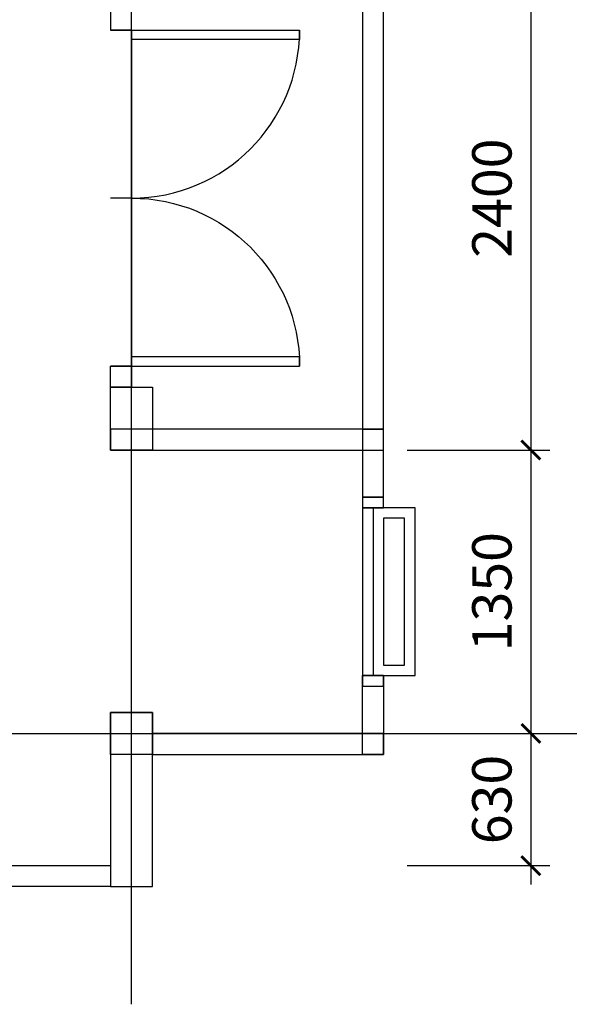
# Model space of a CAD drawing. Units: millimetres. Extents: x -123654 to 385880, y -160846 to 63155.
# Drawn here: x -103174 to -100557, y 27600 to 32291 of the extents above; entities that cross this region are included whole.
import ezdxf

# ---------------------------------------------------------------- set-up
doc = ezdxf.new("R2010")
doc.units = ezdxf.units.MM
doc.header["$LTSCALE"] = 100
doc.header["$MEASUREMENT"] = 0
doc.header["$PDMODE"] = 3
doc.linetypes.add('CENTER', pattern=[2, 1.25, -0.25, 0.25, -0.25])
for name, color, linetype in [('A-Dims', 1, 'Continuous'), ('A-Door', 2, 'Continuous'), ('A-Grid', 9, 'CENTER'), ('A-Levl', 2, 'Continuous'), ('A-Wall', 7, 'Continuous')]:
    doc.layers.add(name, color=color, linetype=linetype)
doc.styles.add('DCIC-DIM', font='ARIAL.TTF', dxfattribs={"width": 0.8})
doc.dimstyles.new('DCIC-75', dxfattribs={"dimscale": 75, "dimtxt": 2.5, "dimasz": 1.2, "dimexe": 1.2, "dimexo": 1.5, "dimgap": 1.2, "dimtad": 1, "dimdec": 3, "dimzin": 12, "dimdsep": 46, "dimtxsty": 'DCIC-DIM', "dimblk1": 'ARCHTICK', "dimblk2": 'ARCHTICK', "dimsah": 1, "dimcen": 1.5, "dimdle": 1.2, "dimclrd": 256, "dimclre": 256, "dimclrt": 7, "dimadec": 3, "dimazin": 3, "dimtm": 1e-09, "dimtfac": 0.416667, "dimtdec": 3, "dimtix": 1, "dimtmove": 2, "dimatfit": 3, "dimfxl": 1.2, "dimtolj": 1, "dimtzin": 0, "dimlwd": -1, "dimlwe": -1, "dimarcsym": 1})

# ---------------------------------------------------------------- blocks, each defined once
blk = doc.blocks.new('c')
blk.add_lwpolyline([(-100, -100), (100, -100), (100, 100), (-100, 100)], close=True)
blk = doc.blocks.new('*U68')
for p, q in [((0, 0), (0, -100)), ((800, 0), (800, -100))]:
    blk.add_line(p, q)
blk.add_lwpolyline([(0, 0), (0, 800), (43.75, 800), (43.75, 0)], close=True)
blk.add_arc((0, 0), 800, 0, 90)
blk = doc.blocks.new('ww2')
for points in [[(0, 400), (100, 400), (100, 450), (0, 450)], [(50, -400), (250, -400), (250, 400), (50, 400)], [(100, -350), (200, -350), (200, 350), (100, 350)], [(0, -450), (100, -450), (100, -400), (0, -400)]]:
    blk.add_lwpolyline(points, close=True)
blk.add_lwpolyline([(100, 400), (0, 400), (0, -400), (100, -400)])
blk = doc.blocks.new('_ARCHTICK')
at = {"color": 0, "linetype": 'ByBlock', "const_width": 0.15}
blk.add_lwpolyline([(-0.5, -0.5), (0.5, 0.5)], dxfattribs=at)
blk = doc.blocks.new('*D106')
at = {"layer": 'A-Dims'}
for p, q in [((-100740, 32730.6), (-100740, 30150.6)), ((-101329, 32640.6), (-100650, 32640.6)), ((-101329, 30240.6), (-100650, 30240.6))]:
    blk.add_line(p, q, dxfattribs=at)
at = {"layer": 'Defpoints', "color": 0}
for p in [(-101441.5, 32640.6), (-101441.5, 30240.6), (-100740, 30240.6)]:
    blk.add_point(p, dxfattribs=at)
at = {"layer": 'A-Dims', "xscale": 90, "yscale": 90, "zscale": 90}
for p, rotation in [((-100740, 32640.6), 90), ((-100740, 30240.6), 270)]:
    blk.add_blockref('_ARCHTICK', p, dxfattribs=dict(at, rotation=rotation))
at = {"layer": 'A-Dims', "color": 7, "insert": (-100925.7, 31440.6), "char_height": 187.5, "attachment_point": 5, "rotation": 90, "style": 'DCIC-DIM'}
blk.add_mtext('\\A1;2400', dxfattribs=at)
blk = doc.blocks.new('*D107')
at = {"layer": 'A-Dims'}
for p, q in [((-100740, 30330.6), (-100740, 28800.6)), ((-101329, 30240.6), (-100650, 30240.6)), ((-101329, 28890.6), (-100650, 28890.6))]:
    blk.add_line(p, q, dxfattribs=at)
at = {"layer": 'Defpoints', "color": 0}
for p in [(-101441.5, 30240.6), (-101441.5, 28890.6), (-100740, 28890.6)]:
    blk.add_point(p, dxfattribs=at)
at = {"layer": 'A-Dims', "xscale": 90, "yscale": 90, "zscale": 90}
for p, rotation in [((-100740, 30240.6), 90), ((-100740, 28890.6), 270)]:
    blk.add_blockref('_ARCHTICK', p, dxfattribs=dict(at, rotation=rotation))
at = {"layer": 'A-Dims', "color": 7, "insert": (-100925.8, 29565.6), "char_height": 187.5, "attachment_point": 5, "rotation": 90, "style": 'DCIC-DIM'}
blk.add_mtext('\\A1;1350', dxfattribs=at)
blk = doc.blocks.new('*D108')
at = {"layer": 'A-Dims'}
for p, q in [((-100740, 28980.6), (-100740, 28170.6)), ((-101329, 28890.6), (-100650, 28890.6)), ((-101329, 28260.6), (-100650, 28260.6))]:
    blk.add_line(p, q, dxfattribs=at)
at = {"layer": 'Defpoints', "color": 0}
for p in [(-101441.5, 28890.6), (-101441.5, 28260.6), (-100740, 28260.6)]:
    blk.add_point(p, dxfattribs=at)
at = {"layer": 'A-Dims', "xscale": 90, "yscale": 90, "zscale": 90}
for p, rotation in [((-100740, 28890.6), 90), ((-100740, 28260.6), 270)]:
    blk.add_blockref('_ARCHTICK', p, dxfattribs=dict(at, rotation=rotation))
at = {"layer": 'A-Dims', "color": 7, "insert": (-100925.8, 28575.6), "char_height": 187.5, "attachment_point": 5, "rotation": 90, "style": 'DCIC-DIM'}
blk.add_mtext('\\A1;630', dxfattribs=at)

msp = doc.modelspace()

# ---------------------------------------------------------------- linework, layer by layer
at = {"layer": 'A-Grid', "ltscale": 500}
for p, q in [((-102641.4886, 27600.0113), (-102641.4886, 35281.2444)), ((-122437.0536, 28890.6278), (-98845.9235, 28890.6278))]:
    msp.add_line(p, q, dxfattribs=at)
at = {"layer": 'A-Levl'}
msp.add_line((-102641.4886, 32240.6278), (-102641.4886, 30640.6278), dxfattribs=at)
msp.add_lwpolyline([(-101541.4886, 30340.6278), (-101441.4886, 30340.6278), (-101441.4886, 32540.6278), (-101541.4886, 32540.6278)], close=True, dxfattribs=at)
at = {"layer": 'A-Wall'}
for points in [[(-102741.4886, 32240.6278), (-102641.4886, 32240.6278), (-102641.4886, 32340.6278), (-102741.4886, 32340.6278)], [(-102741.4886, 30640.6278), (-102641.4886, 30640.6278), (-102641.4886, 30540.6278), (-102741.4886, 30540.6278)], [(-102741.4886, 30540.6278), (-102541.4886, 30540.6278), (-102541.4886, 30240.6278), (-102741.4886, 30240.6278)], [(-102741.4886, 30240.6278), (-101441.4886, 30240.6278), (-101441.4886, 30340.6278), (-102741.4886, 30340.6278)], [(-101541.4886, 30015.6278), (-101441.4886, 30015.6278), (-101441.4886, 30340.6278), (-101541.4886, 30340.6278)], [(-101541.4886, 29165.6278), (-101441.4886, 29165.6278), (-101441.4886, 28790.6278), (-101541.4886, 28790.6278)], [(-102741.4886, 28160.6278), (-102541.4886, 28160.6278), (-102541.4886, 28990.6278), (-102741.4886, 28990.6278)], [(-102541.4886, 28790.6278), (-101441.4886, 28790.6278), (-101441.4886, 28890.6278), (-102541.4886, 28890.6278)], [(-106541.4886, 28260.6278), (-102741.4886, 28260.6278), (-102741.4886, 28160.6278), (-106541.4886, 28160.6278)]]:
    msp.add_lwpolyline(points, close=True, dxfattribs=at)

# ---------------------------------------------------------------- block references
at = {"layer": 'A-Door', "rotation": 270}
msp.add_blockref('*U68', (-102641.4886, 32240.6278), dxfattribs=at)
at = {"layer": 'A-Door', "xscale": -1, "rotation": 270}
msp.add_blockref('*U68', (-102641.4886, 30640.6278), dxfattribs=at)
at = {"layer": 'A-Door'}
msp.add_blockref('ww2', (-101541.4886, 29565.6278), dxfattribs=at)
at = {"layer": 'A-Wall', "xscale": -1, "rotation": 180}
msp.add_blockref('c', (-102641.4886, 28890.6278), dxfattribs=at)

# ---------------------------------------------------------------- dimensions: what is measured, and where the dimension line sits
at = {"layer": 'A-Dims'}
for base, p1, p2, picture, middle in [((-100739.9675, 30240.6278), (-101441.4886, 32640.6278), (-101441.4886, 30240.6278), '*D106', (-100925.6999, 31440.6278)), ((-100739.9675, 28890.6278), (-101441.4886, 30240.6278), (-101441.4886, 28890.6278), '*D107', (-100925.7638, 29565.6278)), ((-100739.9675, 28260.6278), (-101441.4886, 28890.6278), (-101441.4886, 28260.6278), '*D108', (-100925.7638, 28575.6278))]:
    dim = msp.add_linear_dim(base=base, p1=p1, p2=p2, angle=90, dimstyle='DCIC-75', dxfattribs=at)
    dim.commit()
    dim.dimension.update_dxf_attribs({"geometry": picture, "text_midpoint": middle})

doc.saveas('drawing.dxf')
